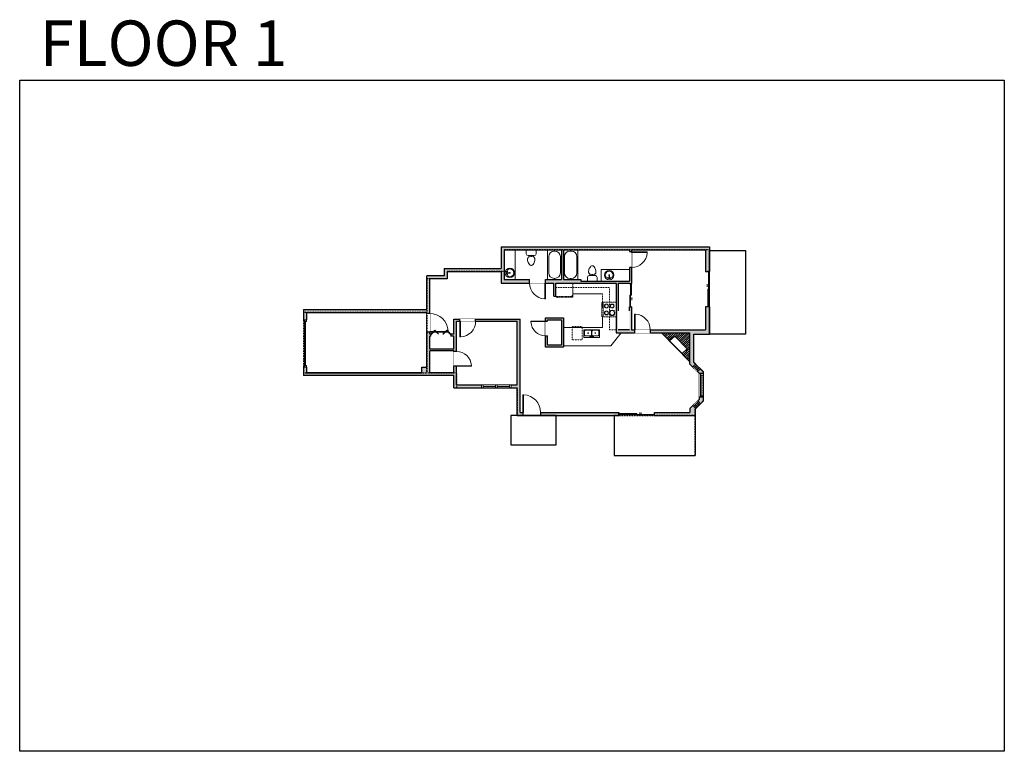
# Model space of a CAD drawing. Units: inches. Extents: x 124 to 2124, y -2967 to -1480.
import ezdxf

# ---------------------------------------------------------------- set-up
doc = ezdxf.new("R2010")
doc.units = ezdxf.units.IN
doc.linetypes.add('Dash', pattern=[0.23622, 0.11811, -0.11811])
doc.layers.get('0').update_dxf_attribs({"color": 255})
doc.layers.get('Defpoints').update_dxf_attribs({"color": 6, "linetype": 'Dash'})
doc.layers.add('A-DOOR&WINDOWS', color=4, linetype='Continuous', lineweight=9)
doc.layers.add('A-OBJECT', color=2, linetype='Continuous', lineweight=9)
doc.layers.add('A-WALL', color=252, linetype='Continuous')
doc.styles.get("Standard").update_dxf_attribs({"font": 'arial.ttf'})

# ---------------------------------------------------------------- blocks, each defined once
blk = doc.blocks.new('*U281')
at = {"layer": 'A-OBJECT', "color": 0, "linetype": 'ByBlock', "lineweight": -2, "ltscale": 0.8}
for p, q in [((285, -564), (1163, -564)), ((1126, -534), (1143, -581)), ((1163, -527), (1163, -578))]:
    blk.add_line(p, q, dxfattribs=at)
blk.add_lwpolyline([(285, -598), (1163, -598), (1163, 118), (285, 118)], close=True, dxfattribs=at)
blk.add_lwpolyline([(387, -598), (387, -631), (353, -631), (353, -598)], dxfattribs=at)
for centre, radius in [((1144, -527), 19), ((1144, -527), 3), ((1153, -578), 10), ((1153, -578), 3)]:
    blk.add_circle(centre, radius, dxfattribs=at)
blk = doc.blocks.new('*U274')
at = {"layer": 'A-OBJECT', "color": 0, "linetype": 'ByBlock', "lineweight": -2}
for p, q in [((463, 54), (-295, 54)), ((-295, 54), (-295, -678)), ((463, 54), (463, -678)), ((-295, -613), (463, -613)), ((-295, -678), (463, -678))]:
    blk.add_line(p, q, dxfattribs=at)
at = {"layer": 'A-OBJECT', "color": 252, "linetype": 'Continuous', "lineweight": -2}
for p, q in [((-172, -71), (-218, -25)), ((-172, -223), (-218, -269)), ((-153, -386), (-187, -351)), ((-153, -499), (-187, -534)), ((-39, -386), (-4, -351)), ((-39, -499), (-4, -534)), ((-20, -71), (26, -25)), ((-20, -223), (26, -269)), ((200, -90), (166, -56)), ((200, -204), (166, -239)), ((207, -386), (172, -351)), ((207, -499), (172, -534)), ((314, -90), (349, -56)), ((314, -204), (349, -239)), ((321, -386), (356, -351)), ((321, -499), (356, -534))]:
    blk.add_line(p, q, dxfattribs=at)
at = {"layer": 'A-OBJECT', "color": 0, "linetype": 'Continuous', "lineweight": -2}
for p, q in [((-96, -147), (-96, -147)), ((-96, -442), (-96, -442)), ((257, -147), (257, -147)), ((264, -442), (264, -442))]:
    blk.add_line(p, q, dxfattribs=at)
for centre, radius in [((-96, -147), 136), ((-96, -442), 102), ((257, -147), 102), ((264, -442), 102), ((202, -645), 26.1), ((267, -645), 26.1), ((333, -645), 26.1), ((398, -645), 26.1)]:
    blk.add_circle(centre, radius, dxfattribs=at)
at = {"layer": 'A-OBJECT', "color": 250, "linetype": 'Continuous', "lineweight": -2}
for centre, radius in [((-96, -147), 119), ((-96, -442), 89.5), ((257, -147), 89.5), ((264, -442), 89.5)]:
    blk.add_circle(centre, radius, dxfattribs=at)
blk = doc.blocks.new('blocks$0$Sink Kitchen-Double - 42_ x 21_-1225552-SUBSTRUCTURE Copy 1')
at = {"layer": 'A-OBJECT', "color": 0, "linetype": 'ByBlock', "lineweight": -2}
for p, q in [((533.4, 0), (-533.4, 0)), ((-533.4, 0), (-533.4, -533.4)), ((533.4, -533.4), (533.4, 0)), ((-533.4, -533.4), (533.4, -533.4)), ((-495.3, -165.1), (-495.3, -444.5)), ((-69.85, -114.3), (-444.5, -114.3)), ((-444.5, -495.3), (-69.85, -495.3)), ((-19.05, -165.1), (-19.05, -444.5)), ((-12.7, -57.15), (-12.7, -254)), ((12.7, -57.15), (12.7, -254)), ((19.05, -165.1), (19.05, -444.5)), ((444.5, -114.3), (69.85, -114.3)), ((69.85, -495.3), (444.5, -495.3)), ((495.3, -444.5), (495.3, -165.1))]:
    blk.add_line(p, q, dxfattribs=at)
for centre, radius, start, end in [((-444.5, -165.1), 50.8, 90, 180), ((-444.5, -444.5), 50.8, 180, 270), ((-247.65, -304.8), 25.4, 0, 180), ((-247.65, -304.8), 25.4, 180, 0), ((-101.6, -57.15), 25.4, 0, 180), ((-101.6, -57.15), 25.4, 180, 0), ((-69.85, -165.1), 50.8, 0, 90), ((-69.85, -444.5), 50.8, 270, 0), ((0, -57.15), 12.7, 0, 180), ((0, -254), 12.7, 180, 0), ((69.85, -165.1), 50.8, 90, 180), ((69.85, -444.5), 50.8, 180, 270), ((101.6, -57.15), 25.4, 0, 180), ((101.6, -57.15), 25.4, 180, 0), ((247.65, -304.8), 25.4, 0, 180), ((247.65, -304.8), 25.4, 180, 0), ((444.5, -165.1), 50.8, 0, 90), ((444.5, -444.5), 50.8, 270, 0)]:
    blk.add_arc(centre, radius, start, end, dxfattribs=at)
blk = doc.blocks.new('*U76')
at = {"layer": 'A-OBJECT', "linetype": 'ByBlock', "lineweight": -2}
for p, q in [((-10, 162), (-10, 51)), ((10, 162), (10, 51))]:
    blk.add_line(p, q, dxfattribs=at)
for centre, radius, start, end in [((0, 0), 241, 90, 270), ((0, 0), 201, 165.3071, 14.6929), ((-95, 19), 105, 120.7927, 162.1904), ((0, -318), 452, 91.2067, 109.2086), ((-51, 162), 12.7, 360, 180), ((-51, 162), 12.7, 180, 360), ((0, 0), 20.6, 360, 180), ((0, 162), 9.52, 360, 180), ((0, 51), 9.52, 180, 360), ((0, 0), 241, 270, 90), ((0, -318), 452, 70.7914, 88.7933), ((51, 162), 12.7, 0, 180), ((51, 162), 12.7, 180, 360), ((95, 19), 105, 17.8096, 59.2073), ((0, 0), 20.6, 180, 360)]:
    blk.add_arc(centre, radius, start, end, dxfattribs=at)
blk = doc.blocks.new('blocks$0$Toilet-Domestic-2D - Toilet-Domestic-2D-1228486-SUBSTRUCTURE Copy 1')
at = {"layer": 'A-OBJECT', "color": 0, "linetype": 'ByBlock', "lineweight": -2}
for p, q in [((-186, 545), (-190, 495)), ((-172, 596), (-186, 545)), ((-154, 647), (-172, 596)), ((-130, 698), (-154, 647)), ((-95, 749), (-130, 698)), ((-70, 774), (-95, 749)), ((-48, 787), (-70, 774)), ((-13, 799), (-48, 787)), ((13, 799), (-13, 799)), ((48, 787), (13, 799)), ((70, 774), (48, 787)), ((95, 749), (70, 774)), ((130, 698), (95, 749)), ((154, 647), (130, 698)), ((172, 596), (154, 647)), ((186, 545), (172, 596)), ((190, 495), (186, 545)), ((-253, 0), (-253, 196)), ((-190, 495), (-188, 469)), ((-188, 469), (-184, 444)), ((-184, 444), (-177, 418)), ((-177, 418), (-163, 393)), ((-163, 393), (-132, 368)), ((-159, 291), (159, 291)), ((-132, 368), (-97, 355)), ((-123, 291), (-132, 368)), ((-97, 355), (-25, 342)), ((-25, 342), (25, 342)), ((25, 342), (97, 355)), ((97, 355), (132, 368)), ((123, 291), (132, 368)), ((132, 368), (163, 393)), ((163, 393), (177, 418)), ((177, 418), (184, 444)), ((184, 444), (188, 469)), ((188, 469), (190, 495)), ((253, 196), (253, 0))]:
    blk.add_line(p, q, dxfattribs=at)
blk.add_lwpolyline([(253, 0), (-253, 0)], dxfattribs=at)
for centre, start, end in [((-159, 196), 90, 180), ((159, 196), 0, 90)]:
    blk.add_arc(centre, 94.6, start, end, dxfattribs=at)
blk = doc.blocks.new('*U282')
at = {"color": 0, "linetype": 'ByBlock', "lineweight": -2}
for p, q in [((39.5, 0), (0, 0)), ((0, 0), (0, -81)), ((39.5, 0), (39.5, -81)), ((3, -18), (3, -63)), ((18, -3), (21.5, -3)), ((36.5, -18), (36.5, -63)), ((18, -78), (21.5, -78)), ((0, -81), (39.5, -81))]:
    blk.add_line(p, q, dxfattribs=at)
for centre, start, end in [((18, -18), 90, 180), ((21.5, -18), 0, 90), ((18, -63), 180, 270), ((21.5, -63), 270, 0)]:
    blk.add_arc(centre, 15, start, end, dxfattribs=at)
blk = doc.blocks.new('*U284')
at = {"color": 0, "linetype": 'ByBlock', "lineweight": -2}
for p, q in [((37.7, 0), (0, 0)), ((0, 0), (0, -80.3)), ((37.7, 0), (37.7, -80.3)), ((3, -18), (3, -62.3)), ((18, -3), (19.7, -3)), ((34.7, -18), (34.7, -62.3)), ((18, -77.3), (19.7, -77.3)), ((0, -80.3), (37.7, -80.3))]:
    blk.add_line(p, q, dxfattribs=at)
for centre, start, end in [((18, -18), 90, 180), ((19.7, -18), 0, 90), ((18, -62.3), 180, 270), ((19.7, -62.3), 270, 0)]:
    blk.add_arc(centre, 15, start, end, dxfattribs=at)
blk = doc.blocks.new('*U207')
blk.add_wipeout([(0, 30), (0, -278), (1486, -278), (1486, 30)]).dxf.layer = 'A-DOOR&WINDOWS'
at = {"color": 0, "linetype": 'ByBlock', "lineweight": -2, "transparency": 33554687}
blk.add_lwpolyline([(51, 1485), (0, 1485), (0, 0), (51, 0)], close=True, dxfattribs=at)
blk.add_arc((0, 0), 1486, 0, 86.82115, dxfattribs=at)
at = {"layer": 'A-WALL', "transparency": 33554687}
for points in [[(0, 0), (0, -248)], [(1486, 0), (1486, -248)]]:
    blk.add_lwpolyline(points, dxfattribs=at)
blk = doc.blocks.new('*U199')
blk.add_wipeout([(0, 30), (0, -195), (1238, -195), (1238, 30)]).dxf.layer = 'A-DOOR&WINDOWS'
at = {"color": 0, "linetype": 'ByBlock', "lineweight": -2, "transparency": 33554687}
blk.add_lwpolyline([(51, 1237), (0, 1237), (0, 0), (51, 0)], close=True, dxfattribs=at)
blk.add_arc((0, 0), 1238, 0, 86.82115, dxfattribs=at)
at = {"layer": 'A-WALL', "transparency": 33554687}
for points in [[(0, 0), (0, -165)], [(1238, 0), (1238, -165)]]:
    blk.add_lwpolyline(points, dxfattribs=at)
blk = doc.blocks.new('*U283')
blk.add_wipeout([(0, 30), (0, -335), (1321, -335), (1321, 30)]).dxf.layer = 'A-DOOR&WINDOWS'
at = {"color": 0, "linetype": 'ByBlock', "lineweight": -2, "transparency": 33554687}
blk.add_lwpolyline([(51, 1319), (0, 1319), (0, 0), (51, 0)], close=True, dxfattribs=at)
blk.add_arc((0, 0), 1321, 0, 86.82115, dxfattribs=at)
at = {"layer": 'A-WALL', "transparency": 33554687}
for points in [[(0, 0), (0, -305)], [(1321, 0), (1321, -305)]]:
    blk.add_lwpolyline(points, dxfattribs=at)
blk = doc.blocks.new('*U275')
blk.add_wipeout([(0, 30), (0, -278), (1321, -278), (1321, 30)]).dxf.layer = 'A-DOOR&WINDOWS'
at = {"color": 0, "linetype": 'ByBlock', "lineweight": -2, "transparency": 33554687}
blk.add_lwpolyline([(51, 1319), (0, 1319), (0, 0), (51, 0)], close=True, dxfattribs=at)
blk.add_arc((0, 0), 1321, 0, 86.82115, dxfattribs=at)
at = {"layer": 'A-WALL', "transparency": 33554687}
for points in [[(0, 0), (0, -248)], [(1321, 0), (1321, -248)]]:
    blk.add_lwpolyline(points, dxfattribs=at)
blk = doc.blocks.new('*U84')
at = {"layer": 'A-DOOR&WINDOWS', "transparency": 33554687}
blk.add_hatch(color=9, dxfattribs=at).paths.add_polyline_path([(14, 12.2), (14, 13.2), (11, 12.7)], flags=0)
at = {"layer": 'A-DOOR&WINDOWS', "color": 9, "transparency": 33554687}
for p, q in [((14, 13.2), (11, 12.7)), ((23, 12.7), (11, 12.7)), ((11, 12.7), (14, 12.2)), ((14, 12.2), (14, 13.2))]:
    blk.add_line(p, q, dxfattribs=at)
at = {"layer": 'A-DOOR&WINDOWS', "color": 0, "linetype": 'ByBlock', "lineweight": -2, "transparency": 33554687}
for points in [[(-53.3, 9.9), (-53.3, 6.6), (0, 6.6), (0, 9.9)], [(0, 6.6), (0, 3.2), (53.3, 3.2), (53.3, 6.6)]]:
    blk.add_lwpolyline(points, close=True, dxfattribs=at)
at = {"layer": 'A-WALL', "transparency": 33554687}
for points in [[(-53.3, 2.1), (-53.3, 11)], [(53.3, 2.1), (53.3, 11)]]:
    blk.add_lwpolyline(points, dxfattribs=at)
blk = doc.blocks.new('*U203')
blk.add_wipeout([(0, 30), (0, -195), (1321, -195), (1321, 30)]).dxf.layer = 'A-DOOR&WINDOWS'
at = {"color": 0, "linetype": 'ByBlock', "lineweight": -2, "transparency": 33554687}
blk.add_lwpolyline([(51, 1319), (0, 1319), (0, 0), (51, 0)], close=True, dxfattribs=at)
blk.add_arc((0, 0), 1321, 0, 86.82115, dxfattribs=at)
at = {"layer": 'A-WALL', "transparency": 33554687}
for points in [[(0, 0), (0, -165)], [(1321, 0), (1321, -165)]]:
    blk.add_lwpolyline(points, dxfattribs=at)
blk = doc.blocks.new('*U285')
blk.add_wipeout([(0, 30), (0, -278), (1238, -278), (1238, 30)]).dxf.layer = 'A-DOOR&WINDOWS'
at = {"color": 0, "linetype": 'ByBlock', "lineweight": -2, "transparency": 33554687}
blk.add_lwpolyline([(51, 1237), (0, 1237), (0, 0), (51, 0)], close=True, dxfattribs=at)
blk.add_arc((0, 0), 1238, 0, 86.82115, dxfattribs=at)
at = {"layer": 'A-WALL', "transparency": 33554687}
for points in [[(0, 0), (0, -248)], [(1238, 0), (1238, -248)]]:
    blk.add_lwpolyline(points, dxfattribs=at)
blk = doc.blocks.new('*U124')
at = {"color": 0, "linetype": 'ByBlock', "lineweight": -2, "transparency": 33554687}
for points in [[(9901.5, -29.8), (9905.5, -29.8)], [(9901.5, -70), (9905.5, -70)]]:
    blk.add_lwpolyline(points, dxfattribs=at)
for points in [[(9905.5, -45), (9912.6, -37.9), (9905, -30.3), (9905.5, -29.8), (9913.6, -37.9), (9906, -45.5)], [(9905.5, -54.8), (9912.6, -61.9), (9905, -69.5), (9905.5, -70), (9913.6, -61.9), (9906, -54.3)]]:
    blk.add_lwpolyline(points, close=True, dxfattribs=at)
blk = doc.blocks.new('*U286')
blk.add_wipeout([(0, 30), (0, -278), (1550, -278), (1550, 30)]).dxf.layer = 'A-DOOR&WINDOWS'
at = {"color": 0, "linetype": 'ByBlock', "lineweight": -2, "transparency": 33554687}
blk.add_lwpolyline([(51, 1548), (0, 1548), (0, 0), (51, 0)], close=True, dxfattribs=at)
blk.add_arc((0, 0), 1550, 0, 86.82115, dxfattribs=at)
at = {"layer": 'A-WALL', "transparency": 33554687}
for points in [[(0, 0), (0, -248)], [(1550, 0), (1550, -248)]]:
    blk.add_lwpolyline(points, dxfattribs=at)
blk = doc.blocks.new('*U82')
at = {"layer": 'A-DOOR&WINDOWS', "transparency": 33554687}
blk.add_hatch(color=9, dxfattribs=at).paths.add_polyline_path([(14, 12.2), (14, 13.2), (11, 12.7)], flags=0)
at = {"layer": 'A-DOOR&WINDOWS', "color": 9, "transparency": 33554687}
for p, q in [((14, 13.2), (11, 12.7)), ((23, 12.7), (11, 12.7)), ((11, 12.7), (14, 12.2)), ((14, 12.2), (14, 13.2))]:
    blk.add_line(p, q, dxfattribs=at)
at = {"layer": 'A-DOOR&WINDOWS', "color": 0, "linetype": 'ByBlock', "lineweight": -2, "transparency": 33554687}
for points in [[(-79.9, 9.9), (-79.9, 6.6), (0, 6.6), (0, 9.9)], [(0, 6.6), (0, 3.2), (79.9, 3.2), (79.9, 6.6)]]:
    blk.add_lwpolyline(points, close=True, dxfattribs=at)
at = {"layer": 'A-WALL', "transparency": 33554687}
for points in [[(-79.9, 2.1), (-79.9, 11)], [(79.9, 2.1), (79.9, 11)]]:
    blk.add_lwpolyline(points, dxfattribs=at)
blk = doc.blocks.new('*U62')
at = {"color": 252}
blk.add_wipeout([(-5, 31.5), (1, 31.5), (1, 0), (-5, 0)], dxfattribs=at)
at = {"color": 4}
for points in [[(1, 28.5), (-1.3, 28.5), (-1.3, 28.5), (-2.7, 28.5), (-2.7, 28.5), (-5, 28.5), (-5, 31.5), (1, 31.5)], [(1, 3), (-1.3, 3), (-1.3, 3), (-2.7, 3), (-2.7, 3), (-5, 3), (-5, 0), (1, 0)]]:
    blk.add_lwpolyline(points, close=True, dxfattribs=at)
at = {"color": 9}
for points in [[(-5, 3), (-5, 28.5)], [(1, 3), (1, 28.5)]]:
    blk.add_lwpolyline(points, dxfattribs=at)
blk.add_lwpolyline([(-2, 3), (-2, 28.5), (-2, 28.5), (-2, 3)], close=True, dxfattribs=at)
blk = doc.blocks.new('*U279')
at = {"color": 252}
blk.add_wipeout([(48.1, 0), (48.1, -8), (0, -8), (0, 0)], dxfattribs=at)
at = {"color": 4}
for points in [[(3, -6), (3, -3.7), (3, -3.7), (3, -2.3), (3, -2.3), (3, 0), (0, 0), (0, -6)], [(45.1, -6), (45.1, -3.7), (45.1, -3.7), (45.1, -2.3), (45.1, -2.3), (45.1, 0), (48.1, 0), (48.1, -6)]]:
    blk.add_lwpolyline(points, close=True, dxfattribs=at)
at = {"color": 9}
for points in [[(3, 0), (45.1, 0)], [(3, -6), (45.1, -6)]]:
    blk.add_lwpolyline(points, dxfattribs=at)
blk.add_lwpolyline([(3, -3), (45.1, -3), (45.1, -3), (3, -3)], close=True, dxfattribs=at)
at = {"layer": 'A-WALL'}
for points in [[(0, 0), (0, -8)], [(48.1, 0), (48.1, -8)]]:
    blk.add_lwpolyline(points, dxfattribs=at)
blk = doc.blocks.new('*U280')
at = {"color": 252}
blk.add_wipeout([(13.6, 0), (13.6, -8), (0, -8), (0, 0)], dxfattribs=at)
at = {"color": 4}
for points in [[(3, -6), (3, -3.7), (3, -3.7), (3, -2.3), (3, -2.3), (3, 0), (0, 0), (0, -6)], [(10.6, -6), (10.6, -3.7), (10.6, -3.7), (10.6, -2.3), (10.6, -2.3), (10.6, 0), (13.6, 0), (13.6, -6)]]:
    blk.add_lwpolyline(points, close=True, dxfattribs=at)
at = {"color": 9}
for points in [[(3, 0), (10.6, 0)], [(3, -6), (10.6, -6)]]:
    blk.add_lwpolyline(points, dxfattribs=at)
blk.add_lwpolyline([(3, -3), (10.6, -3), (10.6, -3), (3, -3)], close=True, dxfattribs=at)
at = {"layer": 'A-WALL'}
for points in [[(0, 0), (0, -8)], [(13.6, 0), (13.6, -8)]]:
    blk.add_lwpolyline(points, dxfattribs=at)
blk = doc.blocks.new('*U74')
at = {"layer": 'A-DOOR&WINDOWS', "color": 0, "linetype": 'ByBlock', "lineweight": -2, "transparency": 33554687}
for points in [[(3, 0), (0, 0), (0, 4), (3, 4)], [(93, 2), (93, 0), (3, 0), (3, 2)], [(96, 0), (93, 0), (93, 4), (96, 4)]]:
    blk.add_lwpolyline(points, close=True, dxfattribs=at)
at = {"layer": 'A-WALL', "color": 0, "linetype": 'ByBlock', "lineweight": -2, "transparency": 33554687}
blk.add_line((0, 4), (0, 0), dxfattribs=at)

msp = doc.modelspace()

# ---------------------------------------------------------------- hatches: boundary and pattern name
at = {"layer": 'A-OBJECT', "linetype": 'Continuous'}
h = msp.add_hatch(dxfattribs=at)
h.set_pattern_fill('ANSI31', color=256)
h.paths.add_polyline_path([(1485.6, -2116.2), (1428, -2116.2), (1444.3, -2132.8), (1454.6, -2122.7), (1479.7, -2148.5), (1469.4, -2158.5), (1485.6, -2175.1)])
at = {"layer": 'A-WALL'}
h = msp.add_hatch(color=256, dxfattribs=at)
h.dxf.hatch_style = 1
h.paths.add_polyline_path([(1140.3, -2088.6), (1005.6, -2088.6), (1005.6, -2119.2), (999.5, -2119.2), (999.5, -2123.2), (1005.6, -2123.2), (1005.6, -2149.1), (956.9, -2149.1), (956.9, -2123.2), (959.2, -2123.2), (959.2, -2119.2), (956.9, -2119.2), (956.9, -2006.4), (992.3, -2006.4), (992.3, -1991.5), (1102.3, -1991.5), (1102.3, -2015.3), (1209.1, -2015.3), (1209.1, -2041.6), (1213.1, -2041.6), (1213.1, -2015.3), (1335.5, -2015.3), (1335.5, -2116.2), (1485.6, -2116.2), (1485.6, -2179.8), (1504.7, -2198.8), (1504.7, -2251.1), (1485.6, -2270.1), (1485.6, -2278), (1413.3, -2278), (1413.3, -2284), (1496.1, -2284), (1496.1, -2271), (1512.7, -2254.4), (1512.7, -2195.5), (1493.6, -2176.5), (1493.6, -2119.1), (1525.4, -2119.1), (1525.4, -2063.6), (1517.4, -2063.6), (1517.4, -2110.2), (1366.9, -2110.2), (1366.9, -2063.7), (1362.9, -2063.7), (1362.9, -2110.2), (1339.5, -2110.2), (1339.5, -2015.3), (1362.9, -2015.3), (1362.9, -2015.7), (1366.9, -2015.7), (1366.9, -1947.8), (1517.4, -1947.8), (1517.4, -1991.6), (1525.4, -1991.6), (1525.4, -1941.8), (1102.3, -1941.8), (1102.3, -1985.5), (986.3, -1985.5), (986.3, -2000.4), (950.9, -2000.4), (950.9, -2068.9), (700.6, -2068.9), (700.6, -2089.9), (706.6, -2089.9), (706.6, -2074.9), (950.9, -2074.9), (950.9, -2185.7), (941.2, -2185.7), (941.2, -2197.2), (706.6, -2197.2), (706.6, -2185.9), (700.6, -2185.9), (700.6, -2203.2), (1005.6, -2203.2), (1005.6, -2228.1), (1134.3, -2228.1), (1134.3, -2284), (1341.3, -2284), (1341.3, -2278), (1140.3, -2278)])
h.paths.add_polyline_path([(956.9, -2197.2), (956.9, -2153.1), (1005.6, -2153.1), (1005.6, -2154.3), (1011.6, -2154.3), (1011.6, -2092.6), (1134.3, -2092.6), (1134.3, -2222.1), (1011.6, -2222.1), (1011.6, -2197.2), (1011.6, -2184.3), (1005.6, -2184.3), (1005.6, -2197.2)], flags=16)
h.paths.add_polyline_path([(1108.3, -2007.9), (1108.3, -1991.5), (1108.3, -1947.8), (1224.5, -1947.8), (1224.5, -2007.9)], flags=16)
h.paths.add_polyline_path([(1228.5, -2007.9), (1228.5, -1947.8), (1362.9, -1947.8), (1362.9, -2011.3), (1263.8, -2011.3), (1263.8, -2007.9)], flags=16)
h = msp.add_hatch(color=256, dxfattribs=at)
h.dxf.hatch_style = 1
h.paths.add_polyline_path([(1228.7, -2085.6), (1192.4, -2085.6), (1192.4, -2092.3), (1196.4, -2092.3), (1196.4, -2089.6), (1224.7, -2089.6), (1224.7, -2141.4), (1196.4, -2141.4), (1196.4, -2122.3), (1192.4, -2122.3), (1192.4, -2145.4), (1228.7, -2145.4)])

# ---------------------------------------------------------------- linework, layer by layer
at = {"layer": 'A-OBJECT', "transparency": 33554687}
msp.add_line((1130.2, -2007.9), (1130.2, -1947.8), dxfattribs=at)
at = {"layer": 'A-OBJECT', "linetype": 'Dash'}
for p, q in [((1213.1, -2024), (1322.1, -2024)), ((1308.2, -2053.7), (1308.2, -2037.3)), ((1322.1, -2024), (1322.1, -2110.4)), ((1322.1, -2110.4), (1335.5, -2110.4))]:
    msp.add_line(p, q, dxfattribs=at)
at = {"layer": 'A-OBJECT', "linetype": 'Continuous'}
for p, q in [((1308.2, -2037.3), (1247.6, -2037.3)), ((1308.2, -2105.5), (1308.2, -2083.6)), ((1228.7, -2105.5), (1308.2, -2105.5)), ((1324.8, -2142.6), (1345.5, -2116.2)), ((1228.7, -2142.6), (1324.8, -2142.6))]:
    msp.add_line(p, q, dxfattribs=at)
at = {"layer": 'A-OBJECT'}
msp.add_lwpolyline([(1362.7, -2011.3), (1305.4, -2011.3), (1305.4, -1987.3), (1362.7, -1987.3)], close=True, dxfattribs=at)
at = {"layer": 'A-OBJECT', "linetype": 'Dash'}
msp.add_lwpolyline([(1246, -2103.5), (1266.4, -2103.5), (1266.4, -2130.4), (1246, -2130.4)], close=True, dxfattribs=at)
at = {"layer": 'A-OBJECT', "linetype": 'Continuous'}
msp.add_lwpolyline([(1454.6, -2122.7), (1479.7, -2148.5), (1469.4, -2158.5), (1444.3, -2132.8)], close=True, dxfattribs=at)
at = {"layer": 'A-WALL'}
for p, q in [((1102.3, -1941.8), (1102.3, -1985.5)), ((1102.3, -1941.8), (1525.4, -1941.8)), ((1108.3, -1947.8), (1108.3, -1991.5)), ((1108.3, -1947.8), (1224.5, -1947.8)), ((1224.5, -1947.8), (1224.5, -2007.9)), ((1228.5, -1947.8), (1228.5, -2007.9)), ((1228.5, -1947.8), (1362.9, -1947.8)), ((1362.9, -1947.8), (1362.9, -2011.3)), ((1366.9, -1947.8), (1366.9, -2015.7)), ((1366.9, -1947.8), (1517.4, -1947.8)), ((1517.4, -1947.8), (1517.4, -1991.6)), ((1525.4, -1941.8), (1525.4, -1991.6)), ((986.3, -1985.5), (986.3, -2000.4)), ((986.3, -1985.5), (1102.3, -1985.5)), ((992.3, -1991.5), (1102.3, -1991.5)), ((992.3, -1991.5), (992.3, -2006.4)), ((1102.3, -1991.5), (1102.3, -2015.3)), ((1108.3, -1991.5), (1108.3, -2007.9)), ((950.9, -2068.9), (950.9, -2000.4)), ((986.3, -2000.4), (950.9, -2000.4)), ((992.3, -2006.4), (956.9, -2006.4)), ((956.9, -2119.2), (956.9, -2006.4)), ((1102.3, -2015.3), (1209.1, -2015.3)), ((1108.3, -2007.9), (1224.5, -2007.9)), ((1209.1, -2041.6), (1209.1, -2015.3)), ((1213.1, -2041.6), (1213.1, -2015.3)), ((1213.1, -2015.3), (1335.5, -2015.3)), ((1228.5, -2007.9), (1263.8, -2007.9)), ((1263.8, -2007.9), (1263.8, -2011.3)), ((1263.8, -2011.3), (1362.9, -2011.3)), ((1335.5, -2015.3), (1335.5, -2116.2)), ((1339.5, -2015.3), (1339.5, -2071.6)), ((1339.5, -2015.3), (1362.9, -2015.3)), ((1362.9, -2015.3), (1362.9, -2015.7)), ((1209.1, -2041.6), (1213.1, -2041.6)), ((700.6, -2068.9), (950.9, -2068.9)), ((700.6, -2068.9), (700.6, -2089.9)), ((706.6, -2074.9), (706.6, -2089.9)), ((706.6, -2074.9), (950.9, -2074.9)), ((950.9, -2185.7), (950.9, -2074.9)), ((1362.9, -2071.6), (1362.9, -2063.7)), ((1366.9, -2063.7), (1366.9, -2110.2)), ((1517.4, -2063.6), (1517.4, -2110.2)), ((1525.4, -2063.6), (1525.4, -2119.1)), ((1005.6, -2088.6), (1140.3, -2088.6)), ((1005.6, -2119.2), (1005.6, -2088.6)), ((1011.6, -2092.6), (1134.3, -2092.6)), ((1011.6, -2197.2), (1011.6, -2092.6)), ((1134.3, -2222.1), (1134.3, -2092.6)), ((1140.3, -2278), (1140.3, -2088.6)), ((959.2, -2119.2), (956.9, -2119.2)), ((1005.6, -2119.2), (999.5, -2119.2)), ((1335.5, -2116.2), (1485.6, -2116.2)), ((1362.9, -2110.2), (1339.5, -2110.2)), ((1366.9, -2110.2), (1517.4, -2110.2)), ((1485.6, -2179.8), (1485.6, -2116.2)), ((1493.6, -2119.1), (1525.4, -2119.1)), ((1493.6, -2176.5), (1493.6, -2119.1)), ((956.9, -2149.1), (956.9, -2123.2)), ((959.2, -2123.2), (956.9, -2123.2)), ((1005.6, -2123.2), (999.5, -2123.2)), ((1005.6, -2149.1), (1005.6, -2123.2)), ((956.9, -2197.2), (956.9, -2153.1)), ((1005.6, -2197.2), (1005.6, -2153.1)), ((1504.7, -2198.8), (1485.6, -2179.8)), ((1512.7, -2195.5), (1493.6, -2176.5)), ((700.6, -2185.9), (700.6, -2203.2)), ((706.6, -2185.9), (706.6, -2197.2)), ((706.6, -2197.2), (941.2, -2197.2)), ((941.2, -2197.2), (706.6, -2197.2)), ((1005.6, -2197.2), (956.9, -2197.2)), ((1011.6, -2222.1), (1011.6, -2197.2)), ((1504.7, -2251.1), (1504.7, -2198.8)), ((1512.7, -2254.4), (1512.7, -2195.5)), ((1005.6, -2203.2), (700.6, -2203.2)), ((1005.6, -2228.1), (1005.6, -2203.2)), ((1005.6, -2228.1), (1134.3, -2228.1)), ((1011.6, -2222.1), (1134.3, -2222.1)), ((1134.3, -2284), (1134.3, -2228.1)), ((1504.7, -2251.1), (1485.6, -2270.1)), ((1512.7, -2254.4), (1496.1, -2271)), ((1140.3, -2278), (1341.3, -2278)), ((1413.3, -2278), (1485.6, -2278)), ((1485.6, -2270.1), (1485.6, -2278)), ((1496.1, -2271), (1496.1, -2284)), ((1134.3, -2284), (1341.3, -2284)), ((1331.7, -2284), (1331.7, -2365.8)), ((1413.3, -2284), (1496.1, -2284)), ((1496.1, -2284), (1496.1, -2365.8)), ((1331.7, -2365.8), (1496.1, -2365.8))]:
    msp.add_line(p, q, dxfattribs=at)
for points in [[(1525.4, -1948.7), (1598.4, -1948.7), (1598.4, -2119.1), (1525.4, -2119.1)], [(1192.4, -2085.6), (1228.7, -2085.6), (1228.7, -2145.4), (1192.4, -2145.4)], [(1196.4, -2089.6), (1224.7, -2089.6), (1224.7, -2141.4), (1196.4, -2141.4)]]:
    msp.add_lwpolyline(points, close=True, dxfattribs=at)
for points in [[(1517.4, -1991.6), (1525.4, -1991.6)], [(1362.9, -2015.7), (1366.7, -2015.7)], [(1366.7, -2063.7), (1362.9, -2063.7)], [(1525.4, -2063.6), (1517.4, -2063.6)], [(700.6, -2089.9), (706.6, -2089.9)], [(706.6, -2185.9), (700.6, -2185.9)], [(941.2, -2197.2), (941.2, -2185.7), (950.9, -2185.7)], [(1341.3, -2278), (1341.3, -2284)], [(1413.3, -2284), (1413.3, -2278)]]:
    msp.add_lwpolyline(points, dxfattribs=at)
at = {"layer": 'Defpoints'}
msp.add_lwpolyline([(1525.4, -1948.7), (1598.4, -1948.7), (1598.4, -2119.1), (1525.4, -2119.1), (1525.4, -1948.7)], dxfattribs=at)
msp.add_lwpolyline([(1331.7, -2284), (1331.7, -2365.8), (1496.1, -2365.8), (1496.1, -2284)], close=True, dxfattribs=at)

# ---------------------------------------------------------------- block references
at = {"layer": 'A-DOOR&WINDOWS', "transparency": 33554687, "xscale": 0.4506616870520158, "yscale": 0.4506616870520158, "zscale": 0.4506616870520158}
for name, p, rotation in [('*U82', (1526.4, -2027.6), 90), ('*U84', (1362, -2039.7), 270)]:
    msp.add_blockref(name, p, dxfattribs=dict(at, rotation=rotation))
at = {"layer": 'A-DOOR&WINDOWS', "transparency": 33554687}
for name, p, rotation in [('*U74', (702.6, -2089.9), 270), ('*U124', (929.5, -12024.7), 89.99999999999997)]:
    msp.add_blockref(name, p, dxfattribs=dict(at, rotation=rotation))
at = {"layer": 'A-DOOR&WINDOWS', "transparency": 33554687, "xscale": 0.4506616870520158, "yscale": 0.4506616870520158, "zscale": 0.4506616870520158}
msp.add_blockref('*U82', (1377.3, -2284.9), dxfattribs=at)
at = {"layer": 'A-OBJECT', "transparency": 33554687}
for name, p, xscale, yscale, zscale, rotation in [('blocks$0$Toilet-Domestic-2D - Toilet-Domestic-2D-1228486-SUBSTRUCTURE Copy 1', (1163.1, -1947.8), -0.03935794656299858, 0.03935794656299858, 0.03935794656299858, 180), ('*U76', (1119.7, -1994.4), 0.03935794656299858, 0.03935794656299858, 0.03935794656299858, 90), ('*U76', (1321.5, -1999), 0.03935794656299858, 0.03935794656299858, 0.03935794656299858, 180), ('blocks$0$Sink Kitchen-Double - 42_ x 21_-1225552-SUBSTRUCTURE Copy 1', (1285.9, -2125.7), 0.02947477585617853, 0.02947477585617853, 0.02947477585617853, 180)]:
    msp.add_blockref(name, p, dxfattribs=dict(at, xscale=xscale, yscale=yscale, zscale=zscale, rotation=rotation))
for name, p, xscale, yscale, zscale in [('*U284', (1196.3, -1947.8), 0.7488779903859382, 0.7488779903859382, 0.7488779903859382), ('*U282', (1228.5, -1947.8), 0.7424165979336675, 0.7424165979336675, 0.7424165979336675), ('blocks$0$Toilet-Domestic-2D - Toilet-Domestic-2D-1228486-SUBSTRUCTURE Copy 1', (1287.1, -2011.3), 0.03935794656299858, 0.03935794656299858, 0.03935794656299858)]:
    msp.add_blockref(name, p, dxfattribs=dict(at, xscale=xscale, yscale=yscale, zscale=zscale))
at = {"layer": 'A-OBJECT', "linetype": 'Dash', "xscale": 0.03935794656299858, "yscale": 0.03935794656299858, "zscale": 0.03935794656299858}
msp.add_blockref('*U281', (1201.9, -2019.9), dxfattribs=at)
at = {"layer": 'A-OBJECT', "linetype": 'Dash', "xscale": -0.03935794656299858, "yscale": 0.03935794656299858, "zscale": 0.03935794656299858, "rotation": 270}
msp.add_blockref('*U274', (1333.3, -2072), dxfattribs=at)

# ---------------------------------------------------------------- texts
at = {"layer": 'Defpoints', "linetype": 'Continuous', "insert": (104.5, -1573.9, 0), "char_height": 92.408, "width": 623.405, "attachment_point": 7}
msp.add_mtext('\\pxqc;FLOOR 1', dxfattribs=at)

# ---------------------------------------------------------------- next in the draw order: block references
at = {"layer": 'A-DOOR&WINDOWS', "transparency": 33554687, "yscale": 0.02422732627077181, "zscale": 0.02422732627077181}
for name, p, xscale, rotation in [('*U203', (1366.7, -1951.6), 0.02422732627077181, 270), ('*U283', (1191.9, -2015.3), 0.02422732627077181, 180), ('*U286', (956.9, -2114.6), -0.02422732627077181, 270), ('*U203', (1018.2, -2092.6), -0.02422732627077181, 180), ('*U199', (1192.4, -2092.3), -0.02422732627077181, 90), ('*U285', (1011.6, -2184.3), -0.02422732627077181, 270)]:
    msp.add_blockref(name, p, dxfattribs=dict(at, xscale=xscale, rotation=rotation))
at = {"layer": 'A-DOOR&WINDOWS', "transparency": 33554687, "xscale": 0.02422732627077181, "yscale": 0.02422732627077181, "zscale": 0.02422732627077181}
for name, p in [('*U275', (1372.9, -2110.2)), ('*U207', (1146, -2278))]:
    msp.add_blockref(name, p, dxfattribs=at)

# ---------------------------------------------------------------- next in the draw order: linework, layer by layer
at = {"layer": 'A-WALL'}
for p, q in [((1005.6, -2149.1), (956.9, -2149.1)), ((1005.6, -2153.1), (956.9, -2153.1))]:
    msp.add_line(p, q, dxfattribs=at)
for points in [[(959.2, -2123.2), (959.2, -2119.2)], [(999.5, -2119.2), (999.5, -2123.2)], [(1132.9, -2284), (1122, -2284), (1122, -2343.6), (1214, -2343.6), (1214, -2284), (1132.9, -2284)]]:
    msp.add_lwpolyline(points, dxfattribs=at)
at = {"layer": 'Defpoints', "color": 255, "linetype": 'Continuous', "elevation": 0}
msp.add_lwpolyline([(124, -1602.6), (2124, -1602.6), (2124, -2966.7), (124, -2966.7)], close=True, dxfattribs=at)
at = {"layer": 'Defpoints'}
for points in [[(950.9, -2074.9), (700.6, -2074.9), (700.6, -2197.2), (950.9, -2197.2), (950.9, -2074.9)], [(1132.9, -2284), (1122, -2284), (1122, -2343.6), (1214, -2343.6), (1214, -2284), (1132.9, -2284)]]:
    msp.add_lwpolyline(points, dxfattribs=at)

# ---------------------------------------------------------------- next in the draw order: block references
at = {"layer": 'A-DOOR&WINDOWS', "rotation": 270}
msp.add_blockref('*U279', (1512.7, -2199.1), dxfattribs=at)
at = {"layer": 'A-DOOR&WINDOWS', "transparency": 33554687, "rotation": 270}
msp.add_blockref('*U62', (1062.3, -2227.1, 0), dxfattribs=at)

# ---------------------------------------------------------------- next in the draw order: block references
at = {"layer": 'A-DOOR&WINDOWS', "xscale": -1, "rotation": 314.9999999999993}
msp.add_blockref('*U280', (1506.6, -2189.5), dxfattribs=at)
at = {"layer": 'A-DOOR&WINDOWS', "transparency": 33554687, "rotation": 270}
msp.add_blockref('*U62', (1090.8, -2227.1, 0), dxfattribs=at)
at = {"layer": 'A-DOOR&WINDOWS', "rotation": 225.0000000000007}
msp.add_blockref('*U280', (1506.9, -2260.2), dxfattribs=at)

# ---------------------------------------------------------------- next in the draw order: linework, layer by layer
at = {"layer": 'A-OBJECT', "linetype": 'Continuous'}
msp.add_line((1428, -2116.2), (1485.6, -2175.1), dxfattribs=at)
at = {"layer": 'Defpoints'}
msp.add_lwpolyline([(950.9, -2006.4), (950.9, -2197.2), (1011.6, -2197.2), (1011.6, -2228.1), (1134.3, -2228.1), (1134.3, -2284), (1496.1, -2284), (1496.1, -2271), (1512.7, -2254.4), (1512.7, -2195.5), (1493.6, -2176.5), (1493.6, -2119.1), (1525.4, -2119.1), (1525.4, -1947.8), (1108.3, -1947.8), (1108.3, -1991.5), (992.3, -1991.5), (992.3, -2006.4), (950.9, -2006.4)], dxfattribs=at)

doc.saveas('drawing.dxf')
